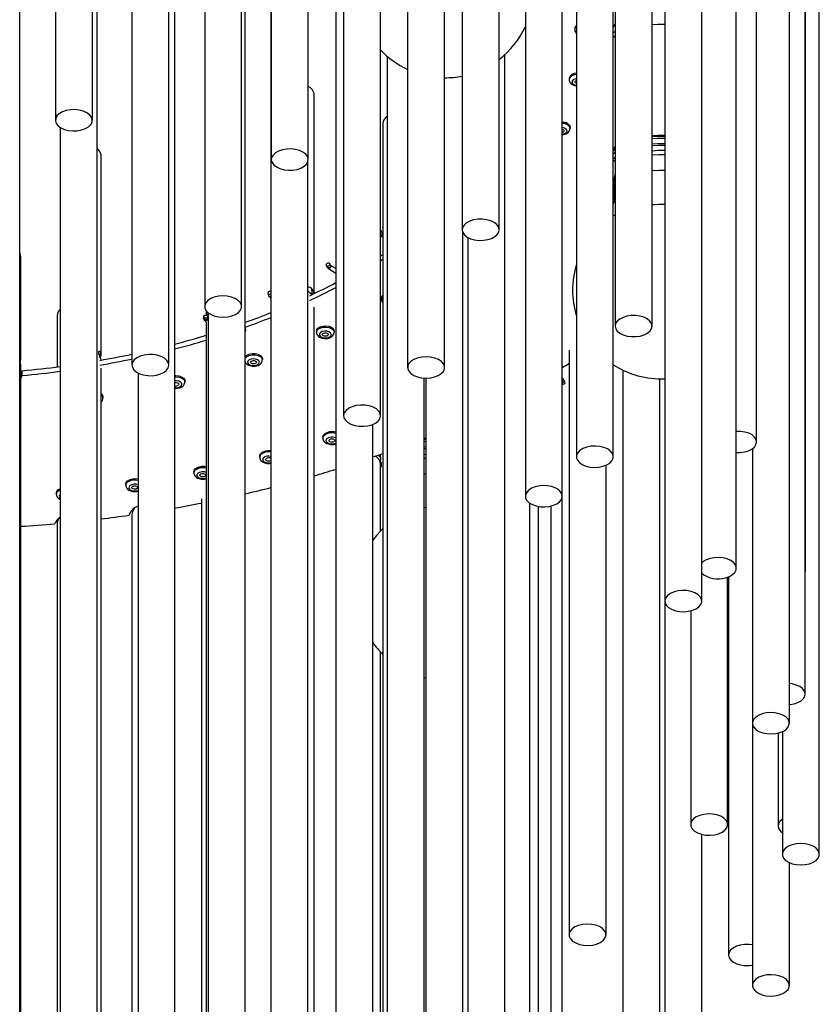
# Model space of a CAD drawing. Units: millimetres. Extents: x 7 to 294, y 9 to 311.
# Drawn here: x 146 to 164, y 123 to 145 of the extents above; entities that cross this region are included whole.
import ezdxf

# ---------------------------------------------------------------- set-up
doc = ezdxf.new("R2010")
doc.units = ezdxf.units.MM

msp = doc.modelspace()

# ---------------------------------------------------------------- linework, layer by layer
at = {"color": 7, "linetype": 'Continuous', "lineweight": 25}
for p, q in [((161.79467, 131.78319), (161.79467, 157.91249)), ((147.21141, 155.82709), (147.21141, 142.63451)), ((148.04474, 142.63451), (148.04474, 155.9033)), ((148.93865, 155.82125), (148.93865, 137.10886)), ((149.77199, 137.10886), (149.77199, 155.82125)), ((150.57919, 155.51053), (150.57919, 138.43122)), ((151.41252, 138.43122), (151.41252, 155.51053)), ((163.7727, 129.02642), (163.7727, 155.15572)), ((152.08243, 154.94048), (152.08243, 141.7479)), ((152.91577, 141.7479), (152.91577, 155.01669)), ((153.71404, 154.68052), (153.71404, 135.96697)), ((154.54737, 135.96697), (154.54737, 154.68052)), ((162.57411, 132.52689), (162.57411, 154.30131)), ((155.15936, 154.13883), (155.15936, 137.0548)), ((155.9927, 137.0548), (155.9927, 154.13883)), ((160.67383, 137.98988), (160.67383, 153.77633)), ((156.38998, 153.35628), (156.38998, 140.1637)), ((157.22331, 140.1637), (157.22331, 153.44568)), ((157.81475, 152.89742), (157.81475, 134.15048)), ((158.64808, 134.15048), (158.64808, 152.89674)), ((146.40568, 118.29565), (146.40568, 152.6271)), ((148.15284, 121.80946), (148.15284, 152.42445)), ((149.90927, 116.12352), (149.90927, 152.03771)), ((158.96637, 152.16796), (158.96637, 135.04094)), ((159.79971, 135.04094), (159.79971, 152.15479)), ((164.44737, 126.06804), (164.44737, 152.19734)), ((151.49054, 117.30795), (151.49054, 151.58905)), ((164.12684, 129.68396), (164.12684, 151.45838)), ((152.07467, 151.2236), (152.07467, 120.45837)), ((159.8405, 151.18246), (159.8405, 137.98988)), ((160.96134, 150.5723), (160.96134, 131.78319)), ((153.53676, 150.42593), (153.53676, 114.40284)), ((163.03217, 135.37458), (163.03217, 148.92766)), ((164.13762, 132.49602), (164.13762, 145.97823)), ((158.9307, 144.70422), (158.9307, 144.677)), ((159.8405, 144.8102), (159.79971, 144.74122)), ((154.70025, 144.07789), (154.70025, 115.27209)), ((157.35071, 111.82766), (157.35071, 144.11584)), ((158.80323, 143.58149), (158.80323, 143.55427)), ((152.92496, 143.39379), (152.91577, 143.3991)), ((153.04695, 138.72178), (153.04695, 143.22373)), ((147.3195, 142.47288), (147.3195, 121.80946)), ((154.59675, 142.562), (154.59675, 140.22276)), ((158.823, 142.45075), (158.823, 142.47797)), ((159.79971, 141.97522), (159.8405, 142.00422)), ((148.2416, 137.3419), (148.2416, 141.84648)), ((159.79685, 141.76205), (159.8405, 141.80088)), ((152.90801, 120.45837), (152.90801, 141.70169)), ((159.82538, 141.72487), (159.79971, 141.69918)), ((159.8405, 141.73893), (159.82538, 141.72487)), ((159.81404, 141.13627), (159.79971, 141.14862)), ((159.81404, 141.24753), (159.81404, 140.89493)), ((159.79971, 141.01363), (159.81404, 140.99898)), ((159.81404, 140.96903), (159.79971, 140.97892)), ((154.54926, 140.02199), (154.59675, 139.99912)), ((154.58165, 140.10318), (154.55819, 140.13807)), ((154.59675, 140.09531), (154.58686, 140.10007)), ((154.59675, 140.11066), (154.59675, 140.08217)), ((154.59675, 140.07726), (154.59675, 109.46488)), ((156.40557, 118.15961), (156.40557, 140.09852)), ((156.51738, 139.99058), (156.51738, 111.82766)), ((146.43075, 137.23005), (146.43075, 139.55719)), ((153.32377, 139.36205), (153.33914, 139.32569)), ((153.41897, 139.35943), (153.4036, 139.39579)), ((153.53676, 139.28677), (153.42017, 139.35978)), ((153.37417, 139.28633), (153.53676, 139.18451)), ((152.00629, 138.7295), (152.01331, 138.69229)), ((152.99664, 138.69763), (152.97853, 138.71512)), ((152.04197, 138.6461), (152.07467, 138.61931)), ((154.56659, 138.62198), (154.56659, 138.59476)), ((147.24879, 138.23028), (147.24879, 137.06896)), ((150.61475, 138.33398), (150.61475, 138.23387)), ((150.62282, 138.26286), (150.61589, 138.23351)), ((150.6572, 138.29108), (150.6572, 117.30795)), ((153.04695, 104.13864), (153.04695, 138.41975)), ((150.55551, 138.16385), (150.55553, 138.16497)), ((150.55699, 138.20239), (150.55553, 138.16497)), ((150.5755, 138.11261), (150.61712, 138.06679)), ((150.61475, 138.06939), (150.61475, 107.44578)), ((150.64213, 138.1616), (150.64207, 138.16047)), ((150.64213, 138.1616), (150.64359, 138.19902)), ((150.64304, 138.16715), (150.64238, 138.16788)), ((153.10125, 137.88012), (153.10125, 137.85291)), ((153.49236, 137.80911), (153.49582, 137.82403)), ((153.50125, 137.85291), (153.50121, 137.85052)), ((153.50125, 137.85291), (153.50125, 137.88012)), ((158.80146, 137.44428), (158.80146, 124.25171)), ((151.8807, 137.22781), (151.8807, 137.25503)), ((146.43075, 106.46007), (146.43075, 137.09396)), ((146.46498, 136.87201), (146.46498, 136.98088)), ((148.2416, 102.7614), (148.2416, 137.0425)), ((149.07593, 136.93041), (149.07593, 116.12352)), ((160.01684, 136.9941), (160.01684, 121.1516)), ((150.13269, 136.73017), (150.13269, 136.75739)), ((155.53358, 115.27209), (155.53358, 136.81551)), ((155.57223, 136.81427), (155.57223, 118.15961)), ((158.65747, 136.80382), (158.64808, 136.8097)), ((158.70786, 136.72811), (158.69249, 136.76447)), ((158.71005, 136.71716), (158.70786, 136.72811)), ((160.85017, 121.1516), (160.85017, 136.79814)), ((148.28711, 136.36851), (148.28711, 136.39573)), ((154.37009, 114.40284), (154.37009, 135.77009)), ((153.24737, 135.48855), (153.24737, 135.46134)), ((155.53358, 135.43664), (155.57223, 135.44444)), ((155.57223, 135.43098), (155.53358, 135.42272)), ((162.93937, 135.22324), (162.93937, 129.02642)), ((151.82097, 135.0599), (151.82097, 135.03268)), ((154.37009, 135.05723), (154.40111, 135.04315)), ((154.44164, 135.04162), (154.43078, 135.05358)), ((154.55257, 134.91949), (154.53568, 134.93808)), ((154.54737, 135.01643), (154.54737, 135.09497)), ((155.53358, 135.08835), (155.57223, 135.09924)), ((155.53358, 135.00358), (155.57223, 135.014)), ((150.33528, 134.70464), (150.33528, 134.67742)), ((154.54729, 134.88176), (154.5472, 134.8884)), ((154.54737, 133.37176), (154.54737, 134.88176)), ((154.57096, 134.85872), (154.57254, 134.86713)), ((154.57109, 134.82971), (154.57254, 134.86713)), ((159.6348, 124.25171), (159.6348, 134.84928)), ((147.23162, 134.22455), (147.23162, 134.19733)), ((147.28085, 134.30041), (147.31752, 134.31938)), ((148.8016, 134.42548), (148.8016, 134.39826)), ((150.50556, 134.0909), (150.50556, 120.89833)), ((158.64808, 117.9856), (158.64808, 134.15048)), ((148.96613, 133.86329), (148.97472, 133.84741)), ((157.9193, 112.49802), (157.9193, 133.99113)), ((158.11305, 115.26316), (158.11305, 133.91985)), ((158.39737, 108.79004), (158.39737, 133.92984)), ((147.26376, 133.60738), (147.25696, 133.62386)), ((147.29565, 133.65569), (147.29635, 133.65383)), ((148.93865, 133.73961), (148.93865, 115.02722)), ((147.24879, 133.53517), (147.24879, 116.45586)), ((162.37901, 126.7384), (162.37901, 132.32317)), ((162.40113, 132.33178), (162.40113, 123.79568)), ((160.96134, 131.78319), (160.96134, 120.35289)), ((161.54567, 131.56298), (161.54567, 126.7384)), ((154.54737, 116.16911), (154.54737, 130.63086)), ((155.53358, 130.05743), (155.57223, 130.04848)), ((162.93937, 129.02642), (162.93937, 123.10966)), ((163.51874, 128.80498), (163.51874, 126.70591)), ((163.61404, 128.83754), (163.61404, 126.06804)), ((161.79467, 120.35289), (161.79467, 126.5182)), ((163.7727, 123.10966), (163.7727, 125.87916))]:
    msp.add_line(p, q, dxfattribs=at)
at = {"color": 8, "linetype": 'Continuous', "lineweight": 25}
for p, q in [((159.79971, 144.61234), (159.8405, 144.64149)), ((159.8405, 141.90975), (159.79685, 141.87092)), ((159.8405, 141.96984), (159.79971, 141.93658)), ((159.79971, 141.13401), (159.81404, 141.11998)), ((159.79971, 140.4742), (159.8405, 140.49676)), ((152.97853, 138.85121), (153.00122, 138.69982)), ((150.65477, 138.20277), (150.62282, 138.26286)), ((148.23422, 137.38698), (148.20243, 137.32897)), ((158.69467, 136.75352), (158.69247, 136.76452)), ((154.5472, 135.02449), (154.49529, 135.0764)), ((155.53358, 134.65098), (155.57223, 134.6614)), ((147.28085, 134.2732), (147.3195, 134.29294)), ((148.98677, 133.87359), (148.98003, 133.87337)), ((155.53358, 133.89231), (155.57223, 133.89918))]:
    msp.add_line(p, q, dxfattribs=at)
at = {"color": 8, "linetype": 'Continuous', "lineweight": 25, "flags": 128}
for points in [[(160.67383, 144.79588), (160.80342, 144.80352), (160.96134, 144.80341)], [(159.79971, 144.51013), (159.83762, 144.53562), (159.8405, 144.53747)], [(158.96637, 143.57381), (158.93372, 143.56552), (158.89547, 143.54516), (158.87362, 143.5179), (158.87151, 143.4879), (158.88945, 143.45971), (158.92472, 143.43762), (158.96637, 143.42586)], [(158.80582, 142.49757), (158.82253, 142.45865), (158.82299, 142.45002)], [(158.64808, 142.32072), (158.67707, 142.32595), (158.71959, 142.34325), (158.74741, 142.36863), (158.75629, 142.39823), (158.74488, 142.42753)], [(160.96134, 142.22224), (160.79121, 142.2219), (160.67383, 142.21391)], [(160.67383, 141.49902), (160.82639, 141.50991), (160.96134, 141.50895)], [(154.58165, 140.10318), (154.58302, 140.10091), (154.58609, 140.08806), (154.58302, 140.07383), (154.57426, 140.06038), (154.56115, 140.04978), (154.54737, 140.04403)], [(154.58687, 140.10007), (154.58768, 140.09964), (154.5937, 140.09232), (154.59581, 140.08024), (154.5937, 140.06524), (154.58768, 140.0496), (154.57868, 140.03569), (154.56806, 140.02565), (154.55744, 140.02099), (154.54925, 140.02199)], [(153.41897, 139.35943), (153.42116, 139.34849), (153.41795, 139.3345), (153.40883, 139.32173), (153.39517, 139.31214), (153.37906, 139.30718), (153.36295, 139.3076), (153.34929, 139.31335), (153.34016, 139.32354), (153.33914, 139.32569)], [(153.42018, 139.35977), (153.4266, 139.35226), (153.42903, 139.34001), (153.4266, 139.32518), (153.4197, 139.31003), (153.40936, 139.29686), (153.39717, 139.28767), (153.38497, 139.28388), (153.37464, 139.28605), (153.37415, 139.28634)], [(150.64207, 138.16047), (150.63886, 138.14923), (150.62947, 138.13787), (150.61541, 138.13038), (150.59883, 138.1279), (150.58225, 138.13081), (150.5682, 138.13866), (150.55881, 138.15026), (150.55551, 138.16385)], [(150.64235, 138.16724), (150.64304, 138.16601), (150.64596, 138.15336), (150.64304, 138.13893), (150.63472, 138.12494), (150.62227, 138.1135), (150.60758, 138.10636), (150.59289, 138.10461), (150.58044, 138.10851), (150.5755, 138.11261)], [(153.10125, 137.85213), (153.10684, 137.88001), (153.13462, 137.91676), (153.1825, 137.94581), (153.2447, 137.96365), (153.31372, 137.96814), (153.38124, 137.95873), (153.43911, 137.93655), (153.48035, 137.90429), (153.49999, 137.86582), (153.50125, 137.85291)], [(151.49054, 137.26356), (151.49408, 137.26933), (151.52994, 137.30367), (151.58398, 137.32887), (151.64968, 137.34187), (151.71913, 137.34112), (151.78394, 137.3267), (151.8363, 137.30035), (151.86989, 137.26525), (151.8807, 137.22749)], [(149.90927, 136.84484), (149.92772, 136.8456), (149.9964, 136.83962), (150.0574, 136.82044), (150.10335, 136.79037), (150.12872, 136.75304), (150.13268, 136.73117)], [(150.04978, 136.63892), (150.06527, 136.66759), (150.06058, 136.6975), (150.03642, 136.7241), (149.99646, 136.74333), (149.9468, 136.75228), (149.90927, 136.75151)], [(158.66633, 136.78405), (158.6639, 136.7963), (158.65747, 136.80382)], [(153.24737, 135.46166), (153.24741, 135.4635), (153.26075, 135.50286)], [(153.32296, 135.43458), (153.31408, 135.40499), (153.32549, 135.37569), (153.35546, 135.35114), (153.39942, 135.33508), (153.45068, 135.32995), (153.50144, 135.33654), (153.53676, 135.34979)], [(155.57223, 135.38333), (155.5365, 135.3755), (155.53358, 135.37482)], [(155.53358, 135.26595), (155.5365, 135.26662), (155.57223, 135.27446)], [(151.821, 135.03483), (151.82209, 135.0449), (151.84133, 135.08343)], [(151.90121, 135.01208), (151.88789, 134.98304), (151.89484, 134.95328), (151.92099, 134.92732), (151.96236, 134.9091), (152.01265, 134.90142), (152.06421, 134.90543), (152.07467, 134.90779)], [(154.55887, 134.90197), (154.55595, 134.91462), (154.55257, 134.91949)], [(150.33528, 134.67704), (150.339, 134.6996), (150.36398, 134.73701)], [(148.8016, 134.39859), (148.80942, 134.43023), (148.83995, 134.46625)], [(150.42108, 134.66271), (150.40343, 134.63446), (150.40586, 134.60446), (150.42799, 134.57728), (150.46645, 134.55706), (150.51539, 134.54687), (150.56736, 134.54827), (150.61444, 134.56105), (150.61475, 134.56118)], [(148.89384, 134.38915), (148.87199, 134.36189), (148.86988, 134.33189), (148.88782, 134.3037), (148.92309, 134.28161), (148.9703, 134.269), (149.02228, 134.26779), (149.07112, 134.27814), (149.07593, 134.27993)]]:
    msp.add_lwpolyline(points, dxfattribs=at)
at = {"color": 7, "linetype": 'Continuous', "lineweight": 25, "flags": 128}
for points in [[(158.96637, 143.46777), (158.96397, 143.46873), (158.94634, 143.47977), (158.93737, 143.49387), (158.93843, 143.50887), (158.94935, 143.5225), (158.96637, 143.5319)], [(147.21774, 142.67628), (147.21235, 142.61838), (147.23112, 142.56141), (147.27296, 142.5087), (147.33543, 142.46329), (147.41492, 142.42784), (147.50679, 142.40439), (147.60571, 142.39432), (147.70593, 142.39821), (147.80163, 142.41584), (147.88724, 142.44617), (147.95779, 142.48744), (148.00917, 142.53727), (148.03841, 142.59274), (148.04381, 142.65065), (148.02504, 142.70761), (147.9832, 142.76033), (147.92072, 142.80574), (147.84124, 142.84119), (147.74936, 142.86463), (147.65044, 142.8747), (147.55022, 142.87081), (147.45453, 142.85319), (147.36892, 142.82286), (147.29837, 142.78158), (147.24698, 142.73176), (147.21774, 142.67628)], [(158.80582, 142.52479), (158.82253, 142.48587), (158.823, 142.47797)], [(158.64808, 142.43197), (158.66895, 142.42419), (158.68394, 142.41192)], [(158.68394, 142.41192), (158.68964, 142.39727), (158.68521, 142.38247), (158.6713, 142.36978), (158.65003, 142.36113), (158.64808, 142.36066)], [(160.67383, 142.29183), (160.80342, 142.29946), (160.96134, 142.29936)], [(160.67383, 142.27236), (160.80526, 142.28025), (160.96134, 142.28008)], [(160.96134, 142.26874), (160.78886, 142.26831), (160.67383, 142.26062)], [(159.79971, 142.00607), (159.83762, 142.03156), (159.8405, 142.03341)], [(160.67383, 142.10504), (160.79121, 142.11303), (160.96134, 142.11337)], [(160.96134, 142.06687), (160.81972, 142.06752), (160.67383, 142.05831)], [(152.12147, 141.84955), (152.0903, 141.79443), (152.08289, 141.7366), (152.09967, 141.67943), (152.13966, 141.62624), (152.20054, 141.58011), (152.27878, 141.54374), (152.36981, 141.51924), (152.46836, 141.50802), (152.5687, 141.51074), (152.66499, 141.52725), (152.75164, 141.55658), (152.82361, 141.59703), (152.87673, 141.64624), (152.9079, 141.70137), (152.91531, 141.7592), (152.89853, 141.81637), (152.85854, 141.86956), (152.79766, 141.91569), (152.71943, 141.95206), (152.62839, 141.97656), (152.52984, 141.98778), (152.4295, 141.98506), (152.33321, 141.96855), (152.24656, 141.93922), (152.17459, 141.89877), (152.12147, 141.84955)], [(160.67383, 141.85161), (160.82639, 141.86251), (160.96134, 141.86154)], [(159.79971, 141.02996), (159.80028, 141.02936), (159.81404, 141.01531)], [(156.48746, 140.31831), (156.43264, 140.26972), (156.39956, 140.21497), (156.39013, 140.15724), (156.40491, 140.09989), (156.44304, 140.04624), (156.5023, 139.99942), (156.57925, 139.96215), (156.66941, 139.93659), (156.76755, 139.92423), (156.86796, 139.92578), (156.96481, 139.94117), (157.05246, 139.96948), (157.12583, 140.00909), (157.18065, 140.05768), (157.21374, 140.11243), (157.22316, 140.17016), (157.20838, 140.22751), (157.17026, 140.28116), (157.111, 140.32798), (157.03405, 140.36526), (156.94389, 140.39082), (156.84575, 140.40318), (156.74534, 140.40162), (156.64849, 140.38624), (156.56083, 140.35792), (156.48746, 140.31831)], [(154.54737, 140.14723), (154.5508, 140.14532), (154.55955, 140.1358), (154.56263, 140.12295), (154.55955, 140.10872), (154.5508, 140.09528), (154.54737, 140.09183)], [(146.43075, 139.55719), (146.42627, 139.59237), (146.40568, 139.63936)], [(154.59675, 139.59805), (154.5685, 139.5794), (154.54737, 139.56552)], [(153.32159, 139.37299), (153.32479, 139.38698), (153.33392, 139.39975), (153.34758, 139.40934), (153.36369, 139.4143), (153.3798, 139.41388), (153.39345, 139.40813), (153.40258, 139.39794), (153.40578, 139.38485), (153.40258, 139.37086), (153.39345, 139.35809), (153.3798, 139.3485), (153.36369, 139.34354), (153.34758, 139.34396), (153.33392, 139.34971), (153.32479, 139.3599), (153.32159, 139.37299)], [(154.59675, 139.48918), (154.5685, 139.47053), (154.54737, 139.45665)], [(151.38739, 138.34895), (151.41012, 138.40544), (151.40877, 138.46342), (151.38342, 138.51953), (151.33555, 138.57051), (151.26794, 138.61339), (151.18452, 138.64569), (151.09013, 138.66552), (150.99026, 138.67174), (150.89071, 138.66397), (150.79728, 138.64268), (150.71539, 138.60911), (150.6498, 138.56519), (150.60431, 138.51349), (150.58159, 138.45701), (150.58293, 138.39902), (150.60828, 138.34291), (150.65615, 138.29193), (150.72376, 138.24905), (150.80719, 138.21675), (150.90158, 138.19692), (151.00145, 138.19071), (151.10099, 138.19847), (151.19442, 138.21976), (151.27632, 138.25333), (151.34191, 138.29725), (151.38739, 138.34895)], [(152.07467, 138.71082), (152.06536, 138.70588), (152.04887, 138.70215), (152.03239, 138.70381), (152.01841, 138.7106), (152.00907, 138.72149), (152.00579, 138.73482)], [(150.55696, 138.20127), (150.56026, 138.21476), (150.56965, 138.22612), (150.58371, 138.23361), (150.60029, 138.23609), (150.61687, 138.23318), (150.63092, 138.22533), (150.64031, 138.21373), (150.64361, 138.20014), (150.64031, 138.18665), (150.63092, 138.17529), (150.61687, 138.1678), (150.60029, 138.16532), (150.58371, 138.16823), (150.56965, 138.17608), (150.56026, 138.18768), (150.55696, 138.20127)], [(160.01817, 138.18691), (159.94344, 138.14817), (159.88693, 138.10023), (159.85194, 138.04587), (159.84051, 137.98826), (159.85328, 137.93075), (159.88953, 137.87667), (159.94715, 137.82917), (160.02278, 137.79101), (160.11203, 137.76441), (160.20972, 137.75091), (160.31016, 137.7513), (160.40753, 137.76555), (160.49615, 137.79284), (160.57089, 137.83159), (160.62739, 137.87953), (160.66238, 137.93388), (160.67382, 137.99149), (160.66104, 138.04901), (160.6248, 138.10309), (160.56718, 138.15059), (160.49155, 138.18875), (160.4023, 138.21535), (160.30461, 138.22885), (160.20416, 138.22846), (160.1068, 138.21421), (160.01817, 138.18691)], [(151.49054, 137.9509), (151.49731, 137.90052), (151.49054, 137.85902)], [(153.10125, 137.88012), (153.10684, 137.90723), (153.13462, 137.94398), (153.1825, 137.97303), (153.2447, 137.99087), (153.31372, 137.99536), (153.38124, 137.98594), (153.43911, 137.96377), (153.48035, 137.9315), (153.49999, 137.89304), (153.50125, 137.88012)], [(153.43086, 137.7804), (153.43297, 137.81041), (153.41503, 137.8386), (153.37976, 137.86068), (153.33255, 137.87329), (153.28057, 137.87451), (153.23173, 137.86415), (153.19348, 137.8438), (153.17164, 137.81654), (153.16953, 137.78653), (153.18747, 137.75834), (153.22273, 137.73626), (153.26995, 137.72365), (153.32193, 137.72243), (153.37076, 137.73279), (153.40901, 137.75314), (153.43086, 137.7804)], [(153.36605, 137.78944), (153.35513, 137.77581), (153.33601, 137.76563), (153.31159, 137.76045), (153.2856, 137.76106), (153.26199, 137.76736), (153.24436, 137.7784), (153.23539, 137.7925), (153.23645, 137.8075), (153.24737, 137.82113), (153.26649, 137.83131), (153.29091, 137.83649), (153.3169, 137.83588), (153.34051, 137.82958), (153.35814, 137.81854), (153.36711, 137.80444), (153.36605, 137.78944)], [(148.95285, 137.17111), (148.93874, 137.1137), (148.94884, 137.05601), (148.98256, 137.00139), (149.03794, 136.95301), (149.11177, 136.91369), (149.19975, 136.88572), (149.29678, 136.87071), (149.39721, 136.86954), (149.4952, 136.88228), (149.58506, 136.90819), (149.66157, 136.94576), (149.72029, 136.99281), (149.75779, 137.0466), (149.7719, 137.10401), (149.76181, 137.16171), (149.72809, 137.21633), (149.6727, 137.2647), (149.59887, 137.30402), (149.51089, 137.332), (149.41386, 137.34701), (149.31344, 137.34818), (149.21544, 137.33543), (149.12558, 137.30953), (149.04907, 137.27196), (148.99035, 137.22491), (148.95285, 137.17111)], [(151.49054, 137.29078), (151.49408, 137.29655), (151.52994, 137.33089), (151.58398, 137.35608), (151.64968, 137.36909), (151.71913, 137.36834), (151.78394, 137.35392), (151.8363, 137.32757), (151.86989, 137.29247), (151.8807, 137.25503)], [(148.24083, 137.22047), (148.24073, 137.22139), (148.23422, 137.25089)], [(151.80512, 137.14569), (151.814, 137.17529), (151.80258, 137.20459), (151.77261, 137.22914), (151.72865, 137.2452), (151.67739, 137.25032), (151.62663, 137.24373), (151.58411, 137.22643), (151.55629, 137.20105), (151.54741, 137.17146), (151.55883, 137.14216), (151.58879, 137.11761), (151.63276, 137.10155), (151.68402, 137.09643), (151.73477, 137.10302), (151.7773, 137.12032), (151.80512, 137.14569)], [(151.74291, 137.15953), (151.729, 137.14685), (151.70774, 137.1382), (151.68236, 137.1349), (151.65673, 137.13746), (151.63475, 137.14549), (151.61976, 137.15777), (151.61406, 137.17242), (151.6185, 137.18721), (151.63241, 137.1999), (151.65367, 137.20855), (151.67905, 137.21185), (151.70468, 137.20929), (151.72666, 137.20126), (151.74164, 137.18898), (151.74735, 137.17433), (151.74291, 137.15953)], [(155.91734, 136.91683), (155.96462, 136.968), (155.98931, 137.0242), (155.98999, 137.08219), (155.9666, 137.13858), (155.92052, 137.19011), (155.85442, 137.23377), (155.77214, 137.26703), (155.67846, 137.28795), (155.57883, 137.29533), (155.47903, 137.28873), (155.38488, 137.26853), (155.30183, 137.23591), (155.23472, 137.19277), (155.18744, 137.1416), (155.16275, 137.0854), (155.16207, 137.02741), (155.18546, 136.97102), (155.23154, 136.91949), (155.29764, 136.87583), (155.37992, 136.84257), (155.4736, 136.82164), (155.57323, 136.81427), (155.67303, 136.82087), (155.76718, 136.84107), (155.85023, 136.87369), (155.91734, 136.91683)], [(146.46498, 136.98088), (146.434, 136.92196), (146.43075, 136.91773)], [(146.46498, 136.87201), (146.434, 136.81309), (146.43075, 136.80886)], [(149.90927, 136.87205), (149.92772, 136.87281), (149.9964, 136.86683), (150.0574, 136.84765), (150.10335, 136.81759), (150.12872, 136.78026), (150.13269, 136.75739)], [(149.90927, 136.71177), (149.91384, 136.71265), (149.93974, 136.71401), (149.96458, 136.70954), (149.98455, 136.69992), (149.99663, 136.68662), (149.99898, 136.67166), (149.99123, 136.65733)], [(153.76986, 136.08723), (153.73049, 136.03389), (153.71438, 135.97665), (153.72246, 135.91885), (153.75427, 135.86385), (153.80795, 135.81484), (153.88039, 135.77467), (153.96738, 135.74568), (154.06387, 135.72954), (154.16423, 135.72721), (154.26265, 135.73881), (154.3534, 135.76367), (154.4312, 135.80034), (154.49155, 135.8467), (154.53092, 135.90004), (154.54703, 135.95728), (154.53895, 136.01508), (154.50714, 136.07008), (154.45346, 136.11909), (154.38101, 136.15926), (154.29402, 136.18825), (154.19754, 136.20439), (154.09718, 136.20672), (153.99876, 136.19512), (153.90801, 136.17027), (153.8302, 136.13359), (153.76986, 136.08723)], [(162.57411, 135.13523), (162.66017, 135.13543), (162.75801, 135.14855), (162.84757, 135.1748), (162.92364, 135.21267), (162.98181, 135.25994), (163.01869, 135.31388), (163.03213, 135.37135), (163.02136, 135.429), (162.98701, 135.48349), (162.93106, 135.53165), (162.85678, 135.57068), (162.76847, 135.59832), (162.67127, 135.61295), (162.57411, 135.61392)], [(153.24737, 135.48855), (153.24741, 135.49072), (153.26075, 135.53007)], [(153.38516, 135.42074), (153.39907, 135.43343), (153.42034, 135.44208), (153.44571, 135.44537), (153.47134, 135.44281), (153.49333, 135.43478), (153.50831, 135.42251), (153.51402, 135.40786), (153.50958, 135.39306), (153.49567, 135.38037), (153.47441, 135.37172), (153.44903, 135.36843), (153.4234, 135.37099), (153.40142, 135.37902), (153.38643, 135.39129), (153.38072, 135.40594), (153.38516, 135.42074)], [(155.53358, 135.4571), (155.56759, 135.46382), (155.57223, 135.4647)], [(155.57223, 135.22673), (155.54533, 135.22072), (155.53358, 135.21796)], [(159.65087, 134.85668), (159.71947, 134.89904), (159.76852, 134.94964), (159.79517, 135.00555), (159.79787, 135.06351), (159.77646, 135.12017), (159.73218, 135.17222), (159.66762, 135.21664), (159.58651, 135.25085), (159.49358, 135.27286), (159.39423, 135.28139), (159.29422, 135.27595), (159.19938, 135.25685), (159.11521, 135.2252), (159.04661, 135.18285), (158.99756, 135.13224), (158.97091, 135.07633), (158.96821, 135.01837), (158.98962, 134.96171), (159.0339, 134.90966), (159.09847, 134.86524), (159.17957, 134.83103), (159.2725, 134.80902), (159.37185, 134.80049), (159.47186, 134.80593), (159.5667, 134.82503), (159.65087, 134.85668)], [(151.82097, 135.0599), (151.82209, 135.07212), (151.84133, 135.11065)], [(152.07467, 134.95544), (152.06508, 134.94938), (152.04259, 134.94184), (152.01681, 134.93983), (151.99166, 134.94367), (151.97098, 134.95278), (151.9579, 134.96576), (151.95443, 134.98064), (151.96109, 134.99516)], [(150.33528, 134.70464), (150.339, 134.72682), (150.36398, 134.76423)], [(148.8016, 134.42548), (148.80942, 134.45745), (148.83995, 134.49347)], [(150.47818, 134.64285), (150.49569, 134.65395), (150.51923, 134.66034), (150.54522, 134.66104), (150.56969, 134.65594), (150.58892, 134.64583), (150.59998, 134.63224), (150.6012, 134.61724), (150.59237, 134.60312), (150.57486, 134.59201), (150.55132, 134.58563), (150.52533, 134.58493), (150.50086, 134.59002), (150.48163, 134.60013), (150.47057, 134.61372), (150.46935, 134.62872), (150.47818, 134.64285)], [(148.94772, 134.36649), (148.96684, 134.37667), (148.99126, 134.38185), (149.01725, 134.38124), (149.04086, 134.37493), (149.05849, 134.36389), (149.06746, 134.3498), (149.06641, 134.33479), (149.05548, 134.32116), (149.03636, 134.31098), (149.01194, 134.30581), (148.98595, 134.30642), (148.96234, 134.31272), (148.94471, 134.32376), (148.93574, 134.33786), (148.9368, 134.35286), (148.94772, 134.36649)], [(157.93679, 134.32056), (157.87484, 134.27492), (157.83362, 134.22204), (157.81551, 134.165), (157.82158, 134.10712), (157.85146, 134.05176), (157.90342, 134.00214), (157.97445, 133.96113), (158.06041, 133.93113), (158.15631, 133.91388), (158.25658, 133.91038), (158.35538, 133.92083), (158.44698, 133.94463), (158.52605, 133.98039), (158.58799, 134.02604), (158.62922, 134.07892), (158.64732, 134.13596), (158.64126, 134.19384), (158.61138, 134.2492), (158.55941, 134.29882), (158.48838, 134.33983), (158.40242, 134.36982), (158.30652, 134.38708), (158.20626, 134.39058), (158.10746, 134.38012), (158.01586, 134.35633), (157.93679, 134.32056)], [(148.94993, 133.79518), (148.94115, 133.76588), (148.93865, 133.73961)], [(154.59675, 133.42242), (154.45487, 133.26626), (154.37009, 133.15467)], [(162.33354, 132.30889), (162.41879, 132.33955), (162.48886, 132.3811), (162.53966, 132.43112), (162.56826, 132.48671), (162.57298, 132.54463), (162.55355, 132.60152), (162.51109, 132.65408), (162.44809, 132.69924), (162.3682, 132.73438), (162.27605, 132.75747), (162.17702, 132.76716), (162.07684, 132.76288), (161.98135, 132.74489), (161.8961, 132.71422), (161.82603, 132.67267), (161.79467, 132.64521)], [(161.16967, 131.9915), (161.08937, 131.95666), (161.02584, 131.91175), (160.98278, 131.85936), (160.96269, 131.80254), (160.96674, 131.7446), (160.99468, 131.6889), (161.04491, 131.63869), (161.11449, 131.59687), (161.19938, 131.56587), (161.29466, 131.54751), (161.39478, 131.54285), (161.49393, 131.55215), (161.58634, 131.57488), (161.66664, 131.60971), (161.73017, 131.65463), (161.77323, 131.70702), (161.79332, 131.76383), (161.78928, 131.82177), (161.76133, 131.87747), (161.71111, 131.92769), (161.64153, 131.96951), (161.55663, 132.0005), (161.46135, 132.01886), (161.36123, 132.02353), (161.26208, 132.01423), (161.16967, 131.9915)], [(163.7727, 129.44615), (163.78253, 129.44708), (163.87862, 129.46396), (163.96493, 129.49362), (164.03643, 129.53435), (164.08897, 129.58377), (164.1195, 129.63902), (164.12624, 129.69687), (164.1088, 129.75398), (164.06819, 129.80702), (164.00677, 129.8529), (163.92812, 129.88897), (163.8368, 129.91312), (163.7727, 129.92178)], [(163.24819, 129.25876), (163.15501, 129.23711), (163.07351, 129.20321), (163.00843, 129.15904), (162.96355, 129.10717), (162.94148, 129.0506), (162.9435, 128.99262), (162.9695, 128.93661), (163.01796, 128.88582), (163.08607, 128.8432), (163.16987, 128.81122), (163.26449, 128.79176), (163.36443, 128.78593), (163.46388, 128.79408), (163.55706, 128.81573), (163.63856, 128.84962), (163.70364, 128.89379), (163.74852, 128.94567), (163.77059, 129.00224), (163.76857, 129.06021), (163.74257, 129.11622), (163.69411, 129.16702), (163.626, 129.20964), (163.5422, 129.24161), (163.44758, 129.26108), (163.34764, 129.2669), (163.24819, 129.25876)], [(162.13843, 126.9564), (162.04294, 126.97439), (161.94277, 126.97867), (161.84373, 126.96899), (161.75159, 126.9459), (161.67169, 126.91075), (161.60869, 126.86559), (161.56624, 126.81304), (161.54681, 126.75615), (161.55153, 126.69822), (161.58012, 126.64263), (161.63093, 126.59261), (161.70099, 126.55106), (161.78625, 126.5204), (161.88174, 126.50241), (161.98191, 126.49813), (162.08095, 126.50781), (162.17309, 126.5309), (162.25298, 126.56605), (162.31599, 126.61121), (162.35844, 126.66376), (162.37787, 126.72065), (162.37315, 126.77858), (162.34456, 126.83417), (162.29375, 126.88419), (162.22369, 126.92574), (162.13843, 126.9564)], [(163.61404, 126.85901), (163.56018, 126.81048), (163.52773, 126.75561), (163.51897, 126.69784), (163.53442, 126.64054), (163.57317, 126.58704), (163.61404, 126.55281)], [(164.0307, 126.30858), (163.93099, 126.30159), (163.83707, 126.28102), (163.7544, 126.24808), (163.68779, 126.20468), (163.64111, 126.15333), (163.61708, 126.09703), (163.61708, 126.03905), (163.64111, 125.98274), (163.68779, 125.9314), (163.7544, 125.88799), (163.83707, 125.85505), (163.93099, 125.83449), (164.0307, 125.8275), (164.13042, 125.83449), (164.22434, 125.85505), (164.307, 125.88799), (164.37361, 125.9314), (164.42029, 125.98274), (164.44433, 126.03905), (164.44433, 126.09703), (164.42029, 126.15333), (164.37361, 126.20468), (164.307, 126.24808), (164.22434, 126.28102), (164.13042, 126.30159), (164.0307, 126.30858)], [(159.48596, 124.43597), (159.40179, 124.46762), (159.30695, 124.48671), (159.20694, 124.49216), (159.10759, 124.48362), (159.01466, 124.46161), (158.93355, 124.4274), (158.86899, 124.38298), (158.82471, 124.33093), (158.8033, 124.27428), (158.806, 124.21631), (158.83265, 124.1604), (158.8817, 124.1098), (158.9503, 124.06744), (159.03447, 124.0358), (159.12931, 124.0167), (159.22932, 124.01126), (159.32867, 124.01979), (159.4216, 124.0418), (159.5027, 124.07601), (159.56727, 124.12043), (159.61155, 124.17248), (159.63296, 124.22913), (159.63026, 124.2871), (159.60361, 124.34301), (159.55456, 124.39361), (159.48596, 124.43597)], [(162.93937, 124.02575), (162.86246, 124.03483), (162.76202, 124.03406), (162.66483, 124.01942), (162.57652, 123.99179), (162.50224, 123.95276), (162.44629, 123.9046), (162.41193, 123.85011), (162.40117, 123.79245), (162.41461, 123.73499), (162.45149, 123.68105), (162.50965, 123.63378), (162.58573, 123.59591), (162.67529, 123.56965)], [(163.46388, 123.342), (163.36443, 123.35015), (163.26449, 123.34432), (163.16987, 123.32485), (163.08607, 123.29288), (163.01796, 123.25026), (162.9695, 123.19947), (162.9435, 123.14346), (162.94148, 123.08548), (162.96355, 123.02891), (163.00843, 122.97703), (163.07351, 122.93286), (163.15501, 122.89897), (163.24819, 122.87732), (163.34764, 122.86917), (163.44758, 122.875), (163.5422, 122.89447), (163.626, 122.92644), (163.69411, 122.96906), (163.74257, 123.01985), (163.76857, 123.07586), (163.77059, 123.13384), (163.74852, 123.19041), (163.70364, 123.24229), (163.63856, 123.28646), (163.55706, 123.32035), (163.46388, 123.342)]]:
    msp.add_lwpolyline(points, dxfattribs=at)
at = {"color": 7, "linetype": 'Continuous', "lineweight": 25}
for centre, radius, start, end in [((156.00403, 145.59451), 2, 307.563545, 334.871792), ((159.01488, 144.70117), 0.08423, 125.160217, 177.923158), ((156.00403, 145.59451), 2, 223.253374, 245.017919), ((156.00403, 145.59451), 2, 269.675238, 281.12641), ((158.95721, 143.53413), 0.1611, 86.73916, 162.905206), ((152.82313, 143.19286), 0.22594, 7.853188, 65.794474), ((154.78923, 142.54952), 0.19289, 117.47369, 176.291977), ((158.64601, 142.37014), 0.22238, 44.059487, 89.465756), ((148.04316, 141.82855), 0.19925, 5.165157, 56.601483), ((160.88078, 140.17947), 1.77119, 87.392955, 96.709803), ((160.18489, 141.24626), 0.37085, 158.224829, 179.803529), ((160.8807, 138.79791), 2, 163.169419, 196.830581), ((146.8038, 151.66609), 14.37124, 295.316784, 297.937098), ((152.05122, 138.72799), 0.04594, 59.298989, 171.444989), ((146.8038, 151.55722), 14.37124, 295.316784, 297.937098), ((152.86753, 138.70995), 0.17965, 2.93391, 51.842345), ((154.65141, 138.61797), 0.08491, 130.073073, 177.291856), ((147.43112, 138.21979), 0.18263, 127.673231, 176.70606), ((145.74753, 154.08186), 17.00877, 289.720618, 291.838583), ((145.74753, 153.97298), 17.00877, 289.720618, 291.838583), ((144.99652, 156.36059), 19.40872, 284.634918, 286.826203), ((144.99652, 156.25172), 19.40872, 284.634918, 286.826203), ((144.51781, 158.38092), 21.48548, 279.9134, 281.873958), ((148.09805, 137.34179), 0.14347, 335.630429, 18.358876), ((146.28174, 137.23026), 0.14859, 332.654862, 33.477056), ((146.2777, 137.09218), 0.15306, 0.665964, 33.262475), ((144.51781, 158.27205), 21.48548, 279.9134, 281.873958), ((149.51684, 151.59392), 17.16997, 302.128142, 302.734539), ((160.8807, 138.79791), 2, 237.282425, 272.310687), ((144.29741, 159.7998), 22.92164, 275.426226, 277.576189), ((144.29741, 159.69093), 22.92164, 275.426226, 277.576189), ((158.66258, 136.72278), 0.04779, 252.338312, 353.256429), ((148.19766, 136.39099), 0.08957, 3.028328, 60.623175), ((149.93265, 136.73037), 0.09363, 255.539037, 308.731), ((153.44875, 135.33753), 0.26911, 70.912096, 134.315828), ((152.01748, 134.91134), 0.26599, 77.582831, 131.471296), ((146.12062, 158.64661), 25.0138, 289.33173, 289.825051), ((152.02154, 134.92753), 0.09071, 54.139914, 131.791607), ((154.33565, 134.85753), 0.21379, 8.302018, 65.220142), ((154.39364, 135.01512), 0.15385, 3.493116, 28.436366), ((150.53695, 134.52997), 0.2912, 74.503481, 126.44076), ((145.52147, 160.46929), 26.93261, 286.225522, 287.313817), ((154.53601, 134.83292), 0.03523, 288.814882, 354.772647), ((149.00238, 134.24558), 0.29636, 75.628457, 123.234015), ((147.32079, 134.22059), 0.08926, 116.579114, 177.455862), ((144.9737, 162.49048), 29.02695, 282.974047, 284.160185), ((149.16729, 133.62853), 0.30876, 107.210541, 162.531942), ((149.09418, 133.87942), 0.15597, 193.336228, 205.131812), ((144.5968, 164.26127), 30.83759, 279.919963, 281.061269), ((147.44921, 133.43541), 0.26922, 118.802252, 159.555731), ((147.39914, 133.53394), 0.15035, 149.197013, 179.528667), ((144.36854, 165.70605), 32.30043, 276.88675, 278.015897), ((144.26023, 166.73562), 33.33579, 273.733206, 275.054027), ((163.99363, 132.49602), 0.14387, 337.804119, 22.195881), ((162.15867, 132.86992), 0.58766, 231.72792, 287.311551), ((156.00403, 132.00131), 2, 215.217232, 225.280081), ((162.81796, 124.26256), 0.70745, 258.365345, 279.881838)]:
    msp.add_arc(centre, radius, start, end, dxfattribs=at)
at = {"color": 8, "linetype": 'Continuous', "lineweight": 25}
for centre, radius, start, end in [((159.01505, 144.67382), 0.08444, 125.204159, 177.267371), ((158.95711, 143.50726), 0.16076, 86.695436, 163.1688), ((158.64601, 142.34293), 0.22238, 44.059487, 89.465756), ((158.63857, 142.32343), 0.14878, 44.398478, 86.334277), ((160.18489, 140.89366), 0.37085, 158.224835, 179.802852), ((160.88066, 138.08667), 2.64494, 88.251993, 94.485019), ((152.05343, 138.70657), 0.04258, 199.589157, 299.925949), ((152.05784, 138.67061), 0.02919, 237.067902, 305.217558), ((154.65151, 138.59067), 0.08503, 130.089091, 176.936181), ((158.60167, 136.7875), 0.06475, 315.793238, 356.944155), ((158.64787, 136.75889), 0.04711, 270.259115, 353.464079), ((149.93474, 136.78095), 0.18278, 261.988319, 309.004366), ((148.19773, 136.36384), 0.08948, 2.781062, 60.643381), ((153.44875, 135.31031), 0.26911, 70.912096, 134.315828), ((153.4494, 135.30735), 0.17937, 60.854992, 134.822445), ((152.01748, 134.88412), 0.26599, 77.582831, 131.471296), ((152.02122, 134.87274), 0.18389, 73.100374, 130.738752), ((154.51052, 134.90465), 0.04843, 319.550273, 356.827983), ((150.53695, 134.50275), 0.2912, 74.503481, 126.44076), ((150.53672, 134.50874), 0.19256, 66.093869, 126.908223), ((154.53633, 134.87175), 0.037, 287.365035, 339.384853), ((149.00238, 134.21837), 0.29636, 75.628457, 123.234015), ((147.32099, 134.19319), 0.08951, 116.645093, 176.763023), ((149.00297, 134.22112), 0.20036, 68.645054, 123.003391), ((147.35215, 134.1429), 0.05293, 128.080236, 231.919764)]:
    msp.add_arc(centre, radius, start, end, dxfattribs=at)
at = {"color": 7, "linetype": 'Continuous', "lineweight": 25}
for points, knots in [([(158.9325, 144.67833), (158.93192, 144.67453), (158.92895, 144.65501), (158.94082, 144.62376), (158.95889, 144.60359), (158.96637, 144.59523)], [0, 0, 0, 0, 0.12379861, 0.63700436, 1, 1, 1, 1]), ([(158.80517, 143.55347), (158.80584, 143.54046), (158.8073, 143.51197), (158.83241, 143.47398), (158.87031, 143.4427), (158.91613, 143.42128), (158.95112, 143.41648), (158.96637, 143.41438)], [0, 0, 0, 0, 0.172096846, 0.376756275, 0.587108634, 0.820059396, 1, 1, 1, 1]), ([(158.64808, 142.30908), (158.66662, 142.31135), (158.70756, 142.31638), (158.75973, 142.34079), (158.79888, 142.37615), (158.82086, 142.41443), (158.8208, 142.44007), (158.82078, 142.44994)], [0, 0, 0, 0, 0.20790444, 0.45928033, 0.67565588, 0.87510765, 1, 1, 1, 1]), ([(159.8405, 141.41133), (159.83756, 141.4038), (159.82153, 141.36269), (159.81214, 141.30078), (159.8159, 141.24774), (159.81712, 141.23052)], [0, 0, 0, 0, 0.131469753, 0.717892806, 1, 1, 1, 1]), ([(159.81162, 140.89479), (159.81236, 140.87627), (159.81446, 140.82392), (159.8055, 140.7736), (159.79971, 140.74107)], [0, 0, 0, 0, 0.35373703, 1, 1, 1, 1]), ([(154.60012, 140.2066), (154.5989, 140.21109), (154.59601, 140.22177), (154.59685, 140.22783), (154.5984, 140.22606), (154.6, 140.21584), (154.60059, 140.19978), (154.60004, 140.17965), (154.59881, 140.15786), (154.59718, 140.13362), (154.59705, 140.1188), (154.59698, 140.11065)], [0, 0, 0, 0, 0.112655893, 0.267943874, 0.394548501, 0.495348044, 0.596614515, 0.687354667, 0.77754909, 0.877737347, 1, 1, 1, 1]), ([(154.58686, 140.10007), (154.58508, 140.1011), (154.58173, 140.10303), (154.58165, 140.10325), (154.58161, 140.10336)], [0, 0, 0, 0, 0.53035639, 1, 1, 1, 1]), ([(153.33914, 139.32569), (153.34385, 139.31718), (153.35249, 139.30157), (153.36738, 139.2911), (153.37417, 139.28633)], [0, 0, 0, 0, 0.54440131, 1, 1, 1, 1]), ([(152.01331, 138.69229), (152.01636, 138.68257), (152.02196, 138.66471), (152.03571, 138.65192), (152.04197, 138.6461)], [0, 0, 0, 0, 0.54464526, 1, 1, 1, 1]), ([(152.90801, 138.87445), (152.90844, 138.87471), (152.91542, 138.87884), (152.9376, 138.87655), (152.96121, 138.86567), (152.97519, 138.854), (152.97853, 138.85121)], [0, 0, 0, 0, 0.02137781, 0.34458563, 0.84320097, 1, 1, 1, 1]), ([(152.97853, 138.71512), (152.96579, 138.72631), (152.94603, 138.74367), (152.91972, 138.76965), (152.91051, 138.78336), (152.90801, 138.78709)], [0, 0, 0, 0, 0.56926346, 0.882891262, 1, 1, 1, 1]), ([(154.56883, 138.59549), (154.56822, 138.58987), (154.56595, 138.56859), (154.57702, 138.54069), (154.59229, 138.52451), (154.59675, 138.51979)], [0, 0, 0, 0, 0.20276576, 0.76733457, 1, 1, 1, 1]), ([(150.62282, 138.26286), (150.62803, 138.27402), (150.6361, 138.29132), (150.65046, 138.30044), (150.65584, 138.2978), (150.6572, 138.29714)], [0, 0, 0, 0, 0.57533962, 0.89231499, 1, 1, 1, 1]), ([(150.55553, 138.16497), (150.55643, 138.15443), (150.55809, 138.13496), (150.57003, 138.11964), (150.5755, 138.11261)], [0, 0, 0, 0, 0.54102843, 1, 1, 1, 1]), ([(150.65381, 138.20049), (150.65021, 138.19186), (150.64539, 138.18031), (150.64169, 138.17181), (150.64075, 138.16967)], [0, 0, 0, 0, 0.74756094, 1, 1, 1, 1]), ([(153.10304, 137.85163), (153.10389, 137.83833), (153.10572, 137.80958), (153.13135, 137.77165), (153.16953, 137.74032), (153.22118, 137.71811), (153.28334, 137.70743), (153.34949, 137.7107), (153.40982, 137.72808), (153.45735, 137.75742), (153.4824, 137.78722), (153.49074, 137.80556), (153.49236, 137.80911)], [0, 0, 0, 0, 0.08410586, 0.18179479, 0.28255257, 0.39418792, 0.51330504, 0.63348573, 0.75651647, 0.87100433, 0.97504266, 1, 1, 1, 1]), ([(153.49582, 137.82403), (153.49892, 137.83154), (153.50238, 137.83992), (153.5008, 137.84847), (153.50063, 137.84937)], [0, 0, 0, 0, 0.89486097, 1, 1, 1, 1]), ([(148.23422, 137.25089), (148.22914, 137.26405), (148.22126, 137.28445), (148.20548, 137.31988), (148.19521, 137.34741), (148.1887, 137.37223), (148.18653, 137.39298), (148.18851, 137.40882), (148.19366, 137.41913), (148.20254, 137.42459), (148.21675, 137.42004), (148.22804, 137.40406), (148.23302, 137.39028), (148.23422, 137.38698)], [0, 0, 0, 0, 0.18431071, 0.28585414, 0.3686414, 0.43455462, 0.50077317, 0.56010852, 0.61908701, 0.68460051, 0.78876694, 0.94946535, 1, 1, 1, 1]), ([(151.48769, 137.19636), (151.49008, 137.18741), (151.49642, 137.16362), (151.52541, 137.13273), (151.56865, 137.10481), (151.62531, 137.08705), (151.69002, 137.08192), (151.75556, 137.0912), (151.81141, 137.11422), (151.84478, 137.14122), (151.85765, 137.15908), (151.86056, 137.16312)], [0, 0, 0, 0, 0.06659501, 0.17692866, 0.29564353, 0.42670512, 0.56208774, 0.69907959, 0.8406553, 0.96401058, 1, 1, 1, 1]), ([(151.86056, 137.16312), (151.86704, 137.17409), (151.87876, 137.19395), (151.87861, 137.21693), (151.87855, 137.22721)], [0, 0, 0, 0, 0.55271989, 1, 1, 1, 1]), ([(150.09827, 136.6476), (150.10568, 136.65696), (150.12257, 136.67831), (150.13479, 136.70944), (150.13143, 136.72819), (150.1308, 136.73175)], [0, 0, 0, 0, 0.38759942, 0.88391762, 1, 1, 1, 1]), ([(158.69249, 136.76447), (158.68779, 136.77297), (158.67915, 136.78858), (158.66425, 136.79905), (158.65747, 136.80382)], [0, 0, 0, 0, 0.54440131, 1, 1, 1, 1]), ([(149.90927, 136.58779), (149.91029, 136.5876), (149.93217, 136.5835), (149.97869, 136.58856), (150.03851, 136.60412), (150.07742, 136.62708), (150.09421, 136.64361), (150.09827, 136.6476)], [0, 0, 0, 0, 0.01483715, 0.31641424, 0.62489944, 0.90923896, 1, 1, 1, 1]), ([(148.23627, 136.27093), (148.2449, 136.27879), (148.2652, 136.29727), (148.28469, 136.33147), (148.28492, 136.35776), (148.28502, 136.36826)], [0, 0, 0, 0, 0.30738767, 0.72344893, 1, 1, 1, 1]), ([(153.24952, 135.46193), (153.2489, 135.4567), (153.24643, 135.43574), (153.26227, 135.40073), (153.29311, 135.36457), (153.33794, 135.33733), (153.39499, 135.31982), (153.45937, 135.31629), (153.50943, 135.32105), (153.53228, 135.3316), (153.53676, 135.33366)], [0, 0, 0, 0, 0.046269123, 0.185407481, 0.320279463, 0.465948119, 0.626509413, 0.791845341, 0.959276296, 1, 1, 1, 1]), ([(151.82148, 135.03619), (151.8213, 135.03542), (151.8175, 135.01885), (151.82899, 134.98565), (151.855, 134.94654), (151.89594, 134.91634), (151.94894, 134.89579), (152.01183, 134.88622), (152.05389, 134.89157), (152.07467, 134.89422)], [0, 0, 0, 0, 0.0076703, 0.16557511, 0.31367716, 0.46891982, 0.64108716, 0.82263943, 1, 1, 1, 1]), ([(154.5472, 135.02449), (154.54685, 135.01092), (154.54631, 134.98988), (154.53987, 134.95791), (154.53694, 134.94195), (154.53613, 134.93758)], [0, 0, 0, 0, 0.56866501, 0.88196311, 1, 1, 1, 1]), ([(154.57254, 134.86713), (154.57164, 134.87766), (154.56998, 134.89714), (154.55805, 134.91246), (154.55257, 134.91949)], [0, 0, 0, 0, 0.54102843, 1, 1, 1, 1]), ([(150.33789, 134.67677), (150.3379, 134.66561), (150.33793, 134.63887), (150.36083, 134.60156), (150.397, 134.56893), (150.4469, 134.54516), (150.50759, 134.533), (150.56723, 134.53261), (150.60097, 134.54265), (150.61475, 134.54675)], [0, 0, 0, 0, 0.100673291, 0.24124875, 0.383523903, 0.540608681, 0.710255062, 0.881684251, 1, 1, 1, 1]), ([(148.80369, 134.39851), (148.80309, 134.39357), (148.80059, 134.3729), (148.81627, 134.33807), (148.84693, 134.30184), (148.8917, 134.27441), (148.94836, 134.25722), (149.0135, 134.25184), (149.05512, 134.26022), (149.07593, 134.2644)], [0, 0, 0, 0, 0.04581048, 0.19175544, 0.33302993, 0.48549307, 0.65360469, 0.82683022, 1, 1, 1, 1]), ([(147.23199, 134.19881), (147.23186, 134.19821), (147.22837, 134.18179), (147.24018, 134.14884), (147.26704, 134.11072), (147.29523, 134.0873), (147.31556, 134.07994), (147.3195, 134.07851)], [0, 0, 0, 0, 0.01195491, 0.32384128, 0.61722459, 0.92573118, 1, 1, 1, 1]), ([(148.98677, 133.87364), (148.98221, 133.86354), (148.97024, 133.83704), (148.95744, 133.81288), (148.95138, 133.7986), (148.94993, 133.79518)], [0, 0, 0, 0, 0.31909498, 0.83710268, 1, 1, 1, 1]), ([(147.29217, 133.6471), (147.28643, 133.63798), (147.2781, 133.62471), (147.27193, 133.61421), (147.27, 133.61093)], [0, 0, 0, 0, 0.687722516, 1, 1, 1, 1])]:
    msp.add_open_spline(points, degree=3, knots=knots, dxfattribs=at)

doc.saveas('drawing.dxf')
